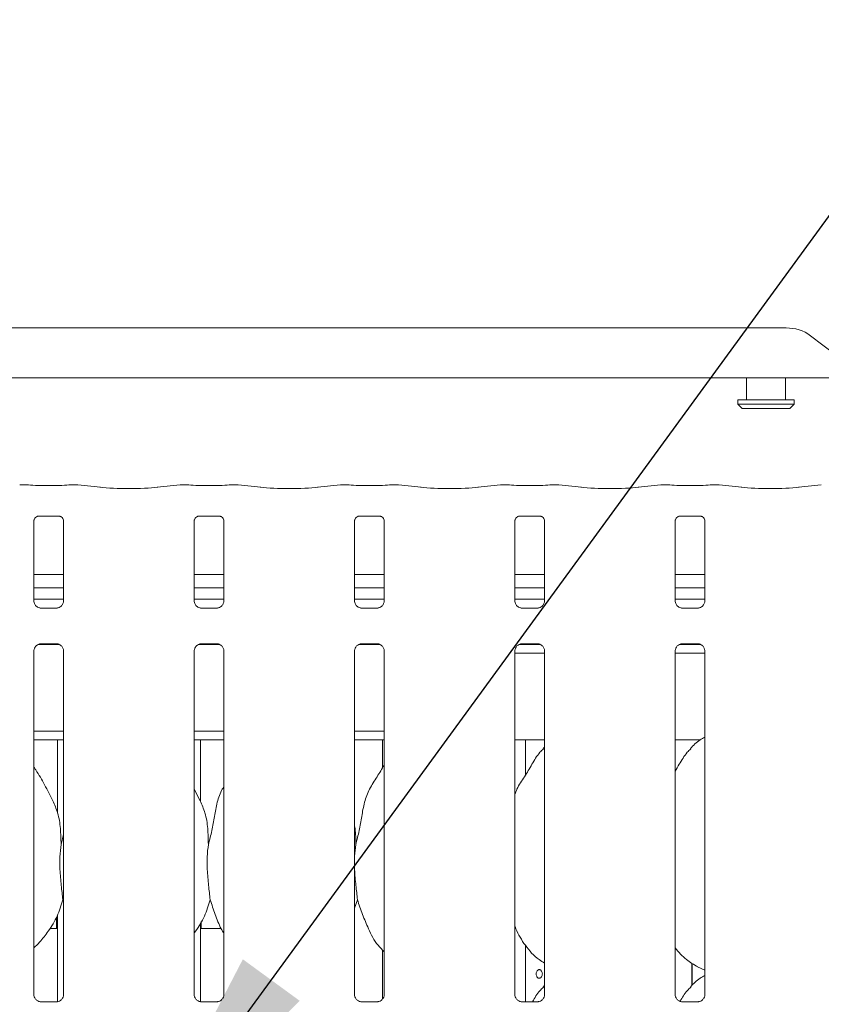
# Model space of a CAD drawing. Units: millimetres. Extents: x 5 to 415, y -14 to 292.
# Drawn here: x 54 to 66, y 125 to 139 of the extents above; entities that cross this region are included whole.
import ezdxf

# ---------------------------------------------------------------- set-up
doc = ezdxf.new("R2010")
doc.units = ezdxf.units.MM
doc.layers.add('BEMAßUNG', color=96, linetype='Continuous')
doc.styles.add('SLDTEXTSTYLE0', font='TXT', dxfattribs={"width": 0.75})
doc.dimstyles.new('SLDDIMSTYLE2', dxfattribs={"dimtxt": 3.5, "dimasz": 3.302, "dimexe": 0, "dimexo": 0.0625, "dimgap": 0.875, "dimtad": 1, "dimlfac": 16, "dimrnd": 1e-09, "dimzin": 12, "dimdsep": 46, "dimtxsty": 'SLDTEXTSTYLE0', "dimsah": 1, "dimcen": 0.09, "dimadec": 0, "dimazin": 3, "dimtfac": 1, "dimtofl": 0, "dimtmove": 0, "dimatfit": 3, "dimfxl": 0, "dimfrac": 2, "dimtolj": 1, "dimtzin": 12, "dimarcsym": 0})

# ---------------------------------------------------------------- blocks, each defined once
blk = doc.blocks.new('_D_11')
at = {"layer": 'BEMAßUNG'}
for p, q in [((43.172, 135.164), (43.172, 152.196)), ((151.047, 135.014), (151.047, 152.196)), ((43.172, 151.196), (151.047, 151.196))]:
    blk.add_line(p, q, dxfattribs=at)
for points in [[(43.172, 151.196), (46.474, 150.688), (46.474, 151.704)], [(151.047, 151.196), (147.745, 151.704), (147.745, 150.688)]]:
    blk.add_solid(points, dxfattribs=at)
at = {"layer": 'BEMAßUNG', "insert": (88.739, 155.708), "char_height": 3.5, "attachment_point": 1, "style": 'SLDTEXTSTYLE0'}
blk.add_mtext('1726', dxfattribs=at)

msp = doc.modelspace()

# ---------------------------------------------------------------- linework, layer by layer
at = {"color": 7, "linetype": 'Continuous', "lineweight": 15}
for p, q in [((44.12874, 134.44909), (65.33953, 134.44909)), ((66.04663, 134.06607), (65.69308, 134.3369)), ((66.04663, 133.73092), (43.42163, 133.73092)), ((64.76538, 133.73092), (64.76538, 133.41423)), ((65.32788, 133.41423), (65.32788, 133.73092)), ((64.64038, 133.41423), (64.64038, 133.35173)), ((64.64038, 133.41423), (65.45288, 133.41423)), ((64.64038, 133.35173), (64.70289, 133.28923)), ((64.64038, 133.35173), (65.45288, 133.35173)), ((65.39038, 133.28923), (65.45288, 133.35173)), ((65.45288, 133.35173), (65.45288, 133.41423)), ((65.39038, 133.28923), (64.70289, 133.28923)), ((54.41326, 132.18542), (54.29121, 132.18542)), ((54.8542, 132.17886), (54.55157, 132.17886)), ((55.11455, 132.18542), (54.9925, 132.18542)), ((55.44909, 132.15064), (55.12164, 132.18505)), ((56.59662, 132.18505), (56.26918, 132.15064)), ((56.72576, 132.18542), (56.60371, 132.18542)), ((57.1667, 132.17886), (56.86407, 132.17886)), ((57.42705, 132.18542), (57.305, 132.18542)), ((57.76159, 132.15064), (57.43414, 132.18505)), ((58.90912, 132.18505), (58.58168, 132.15064)), ((59.03826, 132.18542), (58.91621, 132.18542)), ((59.4792, 132.17886), (59.17657, 132.17886)), ((59.73955, 132.18542), (59.6175, 132.18542)), ((60.07409, 132.15064), (59.74664, 132.18505)), ((61.22162, 132.18505), (60.89418, 132.15064)), ((61.35076, 132.18542), (61.22871, 132.18542)), ((61.7917, 132.17886), (61.48907, 132.17886)), ((62.05205, 132.18542), (61.93, 132.18542)), ((62.38659, 132.15064), (62.05914, 132.18505)), ((63.53412, 132.18505), (63.20668, 132.15064)), ((63.66326, 132.18542), (63.54121, 132.18542)), ((64.1042, 132.17886), (63.80157, 132.17886)), ((64.36455, 132.18542), (64.2425, 132.18542)), ((64.69909, 132.15064), (64.37164, 132.18505)), ((65.84662, 132.18505), (65.51918, 132.15064)), ((54.48907, 130.51189), (54.48907, 131.66754)), ((54.55046, 131.73483), (54.54626, 131.73463)), ((54.55046, 131.73457), (54.85535, 131.73457)), ((54.9167, 131.66723), (54.9167, 130.51217)), ((56.80157, 130.51189), (56.80157, 131.66754)), ((56.86296, 131.73483), (56.85876, 131.73463)), ((56.86296, 131.73457), (57.16785, 131.73457)), ((57.2292, 131.66723), (57.2292, 130.51217)), ((59.11407, 130.51189), (59.11407, 131.66754)), ((59.17546, 131.73483), (59.17126, 131.73463)), ((59.17546, 131.73457), (59.48035, 131.73457)), ((59.5417, 131.66723), (59.5417, 130.51217)), ((61.42657, 130.51189), (61.42657, 131.66754)), ((61.48796, 131.73483), (61.48376, 131.73463)), ((61.48796, 131.73457), (61.79285, 131.73457)), ((61.8542, 131.66723), (61.8542, 130.51217)), ((63.73907, 130.51189), (63.73907, 131.66754)), ((63.80046, 131.73483), (63.79626, 131.73463)), ((63.80046, 131.73457), (64.10535, 131.73457)), ((64.1667, 131.66723), (64.1667, 130.51217)), ((54.9167, 130.89342), (54.48907, 130.89342)), ((57.2292, 130.89342), (56.80157, 130.89342)), ((59.5417, 130.89342), (59.11407, 130.89342)), ((61.8542, 130.89342), (61.42657, 130.89342)), ((64.1667, 130.89342), (63.73907, 130.89342)), ((54.9167, 130.69967), (54.48907, 130.69967)), ((57.2292, 130.69967), (56.80157, 130.69967)), ((59.5417, 130.69967), (59.11407, 130.69967)), ((61.8542, 130.69967), (61.42657, 130.69967)), ((64.1667, 130.69967), (63.73907, 130.69967)), ((54.9167, 130.53923), (54.48907, 130.53923)), ((57.2292, 130.53923), (56.80157, 130.53923)), ((59.5417, 130.53923), (59.11407, 130.53923)), ((61.8542, 130.53923), (61.42657, 130.53923)), ((64.1667, 130.53923), (63.73907, 130.53923)), ((54.58177, 130.40906), (54.58743, 130.4088)), ((54.8171, 130.40918), (54.58743, 130.40918)), ((56.89427, 130.40906), (56.89993, 130.4088)), ((57.1296, 130.40918), (56.89993, 130.40918)), ((59.20677, 130.40906), (59.21243, 130.4088)), ((59.4421, 130.40918), (59.21243, 130.40918)), ((61.51927, 130.40906), (61.52493, 130.4088)), ((61.7546, 130.40918), (61.52493, 130.40918)), ((63.83177, 130.40906), (63.83743, 130.4088)), ((64.0671, 130.40918), (63.83743, 130.40918)), ((54.48907, 124.83378), (54.48907, 129.79129)), ((54.55023, 129.88298), (54.85678, 129.88298)), ((54.58867, 129.89427), (54.81834, 129.89427)), ((54.82399, 129.8944), (54.81834, 129.89465)), ((54.9167, 129.79156), (54.9167, 124.83436)), ((56.80157, 124.83378), (56.80157, 129.79129)), ((56.86273, 129.88298), (57.16927, 129.88298)), ((56.90117, 129.89427), (57.13084, 129.89427)), ((57.13649, 129.8944), (57.13084, 129.89465)), ((57.2292, 129.79156), (57.2292, 124.83436)), ((59.11407, 124.83378), (59.11407, 129.79129)), ((59.17523, 129.88298), (59.48177, 129.88298)), ((59.21367, 129.89427), (59.44334, 129.89427)), ((59.44899, 129.8944), (59.44334, 129.89465)), ((59.5417, 129.79156), (59.5417, 124.83436)), ((61.42657, 124.83378), (61.42657, 129.79129)), ((61.48773, 129.88298), (61.79427, 129.88298)), ((61.52617, 129.89427), (61.75584, 129.89427)), ((61.76149, 129.8944), (61.75584, 129.89465)), ((61.8542, 129.79156), (61.8542, 124.83436)), ((63.73907, 124.83378), (63.73907, 129.79129)), ((63.80023, 129.88298), (64.10677, 129.88298)), ((63.83867, 129.89427), (64.06834, 129.89427)), ((64.07399, 129.8944), (64.06834, 129.89465)), ((64.1667, 129.79156), (64.1667, 124.83436)), ((61.42657, 129.75798), (61.8542, 129.75798)), ((63.73907, 129.75798), (64.1667, 129.75798)), ((54.48907, 128.63298), (54.9167, 128.63298)), ((56.80157, 128.63298), (57.2292, 128.63298)), ((59.11407, 128.63298), (59.5417, 128.63298)), ((54.48907, 128.50798), (54.9167, 128.50798)), ((54.82788, 128.50798), (54.82788, 127.46222)), ((56.80157, 128.50798), (57.2292, 128.50798)), ((56.89039, 127.61746), (56.89039, 128.50798)), ((59.11407, 128.50798), (59.5417, 128.50798)), ((59.51539, 128.50798), (59.51539, 128.10201)), ((61.42657, 128.50798), (61.8542, 128.50798)), ((61.57788, 127.99975), (61.57788, 128.50798)), ((61.8542, 128.40122), (61.83267, 128.38169)), ((63.73907, 128.50798), (64.09694, 128.50798)), ((56.88808, 127.63069), (56.80157, 127.79731)), ((54.88067, 126.99886), (54.9167, 127.14231)), ((59.13067, 126.99886), (59.11407, 126.83001)), ((54.9167, 126.17044), (54.90535, 126.20278)), ((59.15535, 126.20278), (59.11407, 126.08312)), ((54.82788, 125.97823), (54.82788, 124.73263)), ((54.81538, 125.95254), (54.81538, 125.81971)), ((56.89039, 124.7324), (56.89039, 125.86762)), ((56.90288, 125.82048), (56.90288, 125.88885)), ((54.71923, 125.78923), (54.82788, 125.78923)), ((56.89039, 125.78923), (57.18817, 125.78923)), ((61.57788, 124.73138), (61.57788, 125.54622)), ((59.51539, 125.48055), (59.51539, 124.77077)), ((63.97988, 124.96433), (63.97988, 125.28909)), ((63.98563, 125.28545), (63.98563, 124.96954)), ((64.06292, 125.23293), (64.1667, 125.18821)), ((61.8542, 124.96372), (61.83267, 124.94419)), ((54.81822, 124.73138), (54.58697, 124.73138)), ((57.13072, 124.73138), (56.89947, 124.73138)), ((59.44322, 124.73138), (59.21197, 124.73138)), ((61.75572, 124.73138), (61.52447, 124.73138)), ((64.06822, 124.73138), (63.83697, 124.73138))]:
    msp.add_line(p, q, dxfattribs=at)
msp.add_arc((65.34845, 133.86402), 0.58514, 53.916632, 90.874184, dxfattribs=at)
for centre, major_axis, ratio, start_param, end_param in [((54.29257, 132.09167), (-0.00766, 0.09345), 0.60775415, 6.14918941, 6.29714991), ((54.55157, 132.19805), (0.1875, 0), 0.10510424, 3.87132031, 4.71238898), ((54.8542, 132.19805), (0.1875, 0), 0.10510424, 4.71238898, 5.55345765), ((55.11319, 132.09167), (0.00766, 0.09345), 0.60775415, 6.2692207, 6.4171812), ((55.85913, 132.19476), (0.59375, 0), 0.10510424, 3.92699082, 5.49778714), ((56.60507, 132.09167), (-0.00766, 0.09345), 0.60775415, 6.14918941, 6.29714991), ((56.86407, 132.19805), (0.1875, 0), 0.10510424, 3.87132031, 4.71238898), ((57.1667, 132.19805), (0.1875, 0), 0.10510424, 4.71238898, 5.55345765), ((57.42569, 132.09167), (0.00766, 0.09345), 0.60775415, 6.2692207, 6.4171812), ((58.17163, 132.19476), (0.59375, 0), 0.10510424, 3.92699082, 5.49778714), ((58.91757, 132.09167), (-0.00766, 0.09345), 0.60775415, 6.14918941, 6.29714991), ((59.17657, 132.19805), (0.1875, 0), 0.10510424, 3.87132031, 4.71238898), ((59.4792, 132.19805), (0.1875, 0), 0.10510424, 4.71238898, 5.55345765), ((59.73819, 132.09167), (0.00766, 0.09345), 0.60775415, 6.2692207, 6.4171812), ((60.48413, 132.19476), (0.59375, 0), 0.10510424, 3.92699082, 5.49778714), ((61.23007, 132.09167), (-0.00766, 0.09345), 0.60775415, 6.14918941, 6.29714991), ((61.48907, 132.19805), (0.1875, 0), 0.10510424, 3.87132031, 4.71238898), ((61.7917, 132.19805), (0.1875, 0), 0.10510424, 4.71238898, 5.55345765), ((62.05069, 132.09167), (0.00766, 0.09345), 0.60775415, 6.2692207, 6.4171812), ((62.79663, 132.19476), (0.59375, 0), 0.10510424, 3.92699082, 5.49778714), ((63.54257, 132.09167), (-0.00766, 0.09345), 0.60775415, 6.14918941, 6.29714991), ((63.80157, 132.19805), (0.1875, 0), 0.10510424, 3.87132031, 4.71238898), ((64.1042, 132.19805), (0.1875, 0), 0.10510424, 4.71238898, 5.55345765), ((64.36319, 132.09167), (0.00766, 0.09345), 0.60775415, 6.2692207, 6.4171812), ((65.10913, 132.19476), (0.59375, 0), 0.10510424, 3.92699082, 5.49778714)]:
    msp.add_ellipse(centre, major_axis=major_axis, ratio=ratio, start_param=start_param, end_param=end_param, dxfattribs=at)
for points, knots in [([(54.41181, 132.18491), (54.41184, 132.18493), (54.41233, 132.18528), (54.41281, 132.18467), (54.41326, 132.1841)], [0, 0, 0, 0, 0.05295983, 1, 1, 1, 1]), ([(54.99396, 132.18491), (54.99393, 132.18493), (54.99344, 132.18528), (54.99296, 132.18467), (54.9925, 132.1841)], [0, 0, 0, 0, 0.05295686, 1, 1, 1, 1]), ([(56.72431, 132.18491), (56.72434, 132.18493), (56.72483, 132.18528), (56.72531, 132.18467), (56.72576, 132.1841)], [0, 0, 0, 0, 0.05295983, 1, 1, 1, 1]), ([(57.30646, 132.18491), (57.30643, 132.18493), (57.30594, 132.18528), (57.30546, 132.18467), (57.305, 132.1841)], [0, 0, 0, 0, 0.05295686, 1, 1, 1, 1]), ([(59.03681, 132.18491), (59.03684, 132.18493), (59.03733, 132.18528), (59.03781, 132.18467), (59.03826, 132.1841)], [0, 0, 0, 0, 0.05295983, 1, 1, 1, 1]), ([(59.61896, 132.18491), (59.61893, 132.18493), (59.61844, 132.18528), (59.61796, 132.18467), (59.6175, 132.1841)], [0, 0, 0, 0, 0.05295686, 1, 1, 1, 1]), ([(61.34931, 132.18491), (61.34934, 132.18493), (61.34983, 132.18528), (61.35031, 132.18467), (61.35076, 132.1841)], [0, 0, 0, 0, 0.05295983, 1, 1, 1, 1]), ([(61.93146, 132.18491), (61.93143, 132.18493), (61.93094, 132.18528), (61.93046, 132.18467), (61.93, 132.1841)], [0, 0, 0, 0, 0.05295686, 1, 1, 1, 1]), ([(63.66181, 132.18491), (63.66184, 132.18493), (63.66233, 132.18528), (63.66281, 132.18467), (63.66326, 132.1841)], [0, 0, 0, 0, 0.05295983, 1, 1, 1, 1]), ([(64.24396, 132.18491), (64.24393, 132.18493), (64.24344, 132.18528), (64.24296, 132.18467), (64.2425, 132.1841)], [0, 0, 0, 0, 0.05295686, 1, 1, 1, 1]), ([(54.48917, 131.66694), (54.48916, 131.66785), (54.48911, 131.6711), (54.49154, 131.68532), (54.50199, 131.70698), (54.52157, 131.7253), (54.54083, 131.73309), (54.55032, 131.73456), (54.55112, 131.73457), (54.55148, 131.73457)], [0, 0, 0, 0, 0.05112065, 0.18373268, 0.38424914, 0.64970236, 0.82740102, 0.92250459, 1, 1, 1, 1]), ([(54.85469, 131.73457), (54.85458, 131.73457), (54.85421, 131.73458), (54.85854, 131.73427), (54.8691, 131.73168), (54.88809, 131.72247), (54.90678, 131.70288), (54.91561, 131.68071), (54.91676, 131.66835), (54.91669, 131.66669), (54.91668, 131.66655)], [0, 0, 0, 0, 0.0337282, 0.11490446, 0.22303746, 0.38218042, 0.65111996, 0.86747037, 0.9884738, 1, 1, 1, 1]), ([(56.80167, 131.66694), (56.80166, 131.66785), (56.80161, 131.6711), (56.80404, 131.68532), (56.81449, 131.70698), (56.83407, 131.7253), (56.85333, 131.73309), (56.86282, 131.73456), (56.86362, 131.73457), (56.86398, 131.73457)], [0, 0, 0, 0, 0.05112065, 0.18373268, 0.38424914, 0.64970236, 0.82740102, 0.92250459, 1, 1, 1, 1]), ([(57.16719, 131.73457), (57.16708, 131.73457), (57.16671, 131.73458), (57.17104, 131.73427), (57.1816, 131.73168), (57.20059, 131.72247), (57.21928, 131.70288), (57.22811, 131.68071), (57.22926, 131.66835), (57.22919, 131.66669), (57.22918, 131.66655)], [0, 0, 0, 0, 0.0337282, 0.11490446, 0.22303746, 0.38218042, 0.65111996, 0.86747037, 0.9884738, 1, 1, 1, 1]), ([(59.11417, 131.66694), (59.11416, 131.66785), (59.11411, 131.6711), (59.11654, 131.68532), (59.12699, 131.70698), (59.14657, 131.7253), (59.16583, 131.73309), (59.17532, 131.73456), (59.17612, 131.73457), (59.17648, 131.73457)], [0, 0, 0, 0, 0.05112065, 0.18373268, 0.38424914, 0.64970236, 0.82740102, 0.92250459, 1, 1, 1, 1]), ([(59.47969, 131.73457), (59.47958, 131.73457), (59.47921, 131.73458), (59.48354, 131.73427), (59.4941, 131.73168), (59.51309, 131.72247), (59.53178, 131.70288), (59.54061, 131.68071), (59.54176, 131.66835), (59.54169, 131.66669), (59.54168, 131.66655)], [0, 0, 0, 0, 0.0337282, 0.11490446, 0.22303746, 0.38218042, 0.65111996, 0.86747037, 0.9884738, 1, 1, 1, 1]), ([(61.42667, 131.66694), (61.42666, 131.66785), (61.42661, 131.6711), (61.42904, 131.68532), (61.43949, 131.70698), (61.45907, 131.7253), (61.47833, 131.73309), (61.48782, 131.73456), (61.48862, 131.73457), (61.48898, 131.73457)], [0, 0, 0, 0, 0.05112065, 0.18373268, 0.38424914, 0.64970236, 0.82740102, 0.92250459, 1, 1, 1, 1]), ([(61.79219, 131.73457), (61.79208, 131.73457), (61.79171, 131.73458), (61.79604, 131.73427), (61.8066, 131.73168), (61.82559, 131.72247), (61.84428, 131.70288), (61.85311, 131.68071), (61.85426, 131.66835), (61.85419, 131.66669), (61.85418, 131.66655)], [0, 0, 0, 0, 0.0337282, 0.11490446, 0.22303746, 0.38218042, 0.65111996, 0.86747037, 0.9884738, 1, 1, 1, 1]), ([(63.73917, 131.66694), (63.73916, 131.66785), (63.73911, 131.6711), (63.74154, 131.68532), (63.75199, 131.70698), (63.77157, 131.7253), (63.79083, 131.73309), (63.80032, 131.73456), (63.80112, 131.73457), (63.80148, 131.73457)], [0, 0, 0, 0, 0.05112065, 0.18373268, 0.38424914, 0.64970236, 0.82740102, 0.92250459, 1, 1, 1, 1]), ([(64.10469, 131.73457), (64.10458, 131.73457), (64.10421, 131.73458), (64.10854, 131.73427), (64.1191, 131.73168), (64.13809, 131.72247), (64.15678, 131.70288), (64.16561, 131.68071), (64.16676, 131.66835), (64.16669, 131.66669), (64.16668, 131.66655)], [0, 0, 0, 0, 0.0337282, 0.11490446, 0.22303746, 0.38218042, 0.65111996, 0.86747037, 0.9884738, 1, 1, 1, 1]), ([(54.54343, 130.42288), (54.54245, 130.42329), (54.52811, 130.42932), (54.50649, 130.453), (54.49084, 130.48718), (54.48957, 130.50565), (54.48908, 130.51272)], [0, 0, 0, 0, 0.0295293, 0.42938062, 0.78148097, 1, 1, 1, 1]), ([(54.91664, 130.5126), (54.91666, 130.51226), (54.91692, 130.50731), (54.91432, 130.48637), (54.90096, 130.45638), (54.88121, 130.43213), (54.86758, 130.42604), (54.8665, 130.42555)], [0, 0, 0, 0, 0.01495246, 0.21903691, 0.57252585, 0.96596172, 1, 1, 1, 1]), ([(56.85593, 130.42288), (56.85495, 130.42329), (56.84061, 130.42932), (56.81899, 130.453), (56.80334, 130.48718), (56.80207, 130.50565), (56.80158, 130.51272)], [0, 0, 0, 0, 0.0295293, 0.42938062, 0.78148097, 1, 1, 1, 1]), ([(57.22914, 130.5126), (57.22916, 130.51226), (57.22942, 130.50731), (57.22682, 130.48637), (57.21346, 130.45638), (57.19371, 130.43213), (57.18008, 130.42604), (57.179, 130.42555)], [0, 0, 0, 0, 0.01495246, 0.21903691, 0.57252585, 0.96596172, 1, 1, 1, 1]), ([(59.16843, 130.42288), (59.16745, 130.42329), (59.15311, 130.42932), (59.13149, 130.453), (59.11584, 130.48718), (59.11457, 130.50565), (59.11408, 130.51272)], [0, 0, 0, 0, 0.0295293, 0.42938062, 0.78148097, 1, 1, 1, 1]), ([(59.54164, 130.5126), (59.54166, 130.51226), (59.54192, 130.50731), (59.53932, 130.48637), (59.52596, 130.45638), (59.50621, 130.43213), (59.49258, 130.42604), (59.4915, 130.42555)], [0, 0, 0, 0, 0.01495246, 0.21903691, 0.57252585, 0.96596172, 1, 1, 1, 1]), ([(61.48093, 130.42288), (61.47995, 130.42329), (61.46561, 130.42932), (61.44399, 130.453), (61.42834, 130.48718), (61.42707, 130.50565), (61.42658, 130.51272)], [0, 0, 0, 0, 0.0295293, 0.42938062, 0.78148097, 1, 1, 1, 1]), ([(61.85414, 130.5126), (61.85416, 130.51226), (61.85442, 130.50731), (61.85182, 130.48637), (61.83846, 130.45638), (61.81871, 130.43213), (61.80508, 130.42604), (61.804, 130.42555)], [0, 0, 0, 0, 0.01495246, 0.21903691, 0.57252585, 0.96596172, 1, 1, 1, 1]), ([(63.79343, 130.42288), (63.79245, 130.42329), (63.77811, 130.42932), (63.75649, 130.453), (63.74084, 130.48718), (63.73957, 130.50565), (63.73908, 130.51272)], [0, 0, 0, 0, 0.0295293, 0.42938062, 0.78148097, 1, 1, 1, 1]), ([(64.16664, 130.5126), (64.16666, 130.51226), (64.16692, 130.50731), (64.16432, 130.48637), (64.15096, 130.45638), (64.13121, 130.43213), (64.11758, 130.42604), (64.1165, 130.42555)], [0, 0, 0, 0, 0.01495246, 0.21903691, 0.57252585, 0.96596172, 1, 1, 1, 1]), ([(54.588, 130.40926), (54.58656, 130.40928), (54.58224, 130.40933), (54.56567, 130.41164), (54.55177, 130.41867), (54.54343, 130.42288)], [0, 0, 0, 0, 0.16589433, 0.49980383, 1, 1, 1, 1]), ([(54.8171, 130.40911), (54.81743, 130.40914), (54.81928, 130.40928), (54.82179, 130.40912), (54.82379, 130.40906), (54.82399, 130.40906)], [0, 0, 0, 0, 0.1596402, 0.91353276, 1, 1, 1, 1]), ([(54.8665, 130.42555), (54.85684, 130.42023), (54.84136, 130.4117), (54.82303, 130.40928), (54.8188, 130.40926), (54.81745, 130.40925)], [0, 0, 0, 0, 0.53069177, 0.85103428, 1, 1, 1, 1]), ([(56.9005, 130.40926), (56.89906, 130.40928), (56.89474, 130.40933), (56.87817, 130.41164), (56.86427, 130.41867), (56.85593, 130.42288)], [0, 0, 0, 0, 0.16589433, 0.49980383, 1, 1, 1, 1]), ([(57.1296, 130.40911), (57.12993, 130.40914), (57.13178, 130.40928), (57.13429, 130.40912), (57.13629, 130.40906), (57.13649, 130.40906)], [0, 0, 0, 0, 0.1596402, 0.91353276, 1, 1, 1, 1]), ([(57.179, 130.42555), (57.16934, 130.42023), (57.15386, 130.4117), (57.13553, 130.40928), (57.1313, 130.40926), (57.12996, 130.40925)], [0, 0, 0, 0, 0.53069177, 0.85103428, 1, 1, 1, 1]), ([(59.213, 130.40926), (59.21156, 130.40928), (59.20724, 130.40933), (59.19067, 130.41164), (59.17677, 130.41867), (59.16843, 130.42288)], [0, 0, 0, 0, 0.16589433, 0.49980383, 1, 1, 1, 1]), ([(59.4421, 130.40911), (59.44243, 130.40914), (59.44428, 130.40928), (59.44679, 130.40912), (59.44879, 130.40906), (59.44899, 130.40906)], [0, 0, 0, 0, 0.1596402, 0.91353276, 1, 1, 1, 1]), ([(59.4915, 130.42555), (59.48184, 130.42023), (59.46636, 130.4117), (59.44803, 130.40928), (59.4438, 130.40926), (59.44246, 130.40925)], [0, 0, 0, 0, 0.53069177, 0.85103428, 1, 1, 1, 1]), ([(61.5255, 130.40926), (61.52406, 130.40928), (61.51974, 130.40933), (61.50317, 130.41164), (61.48927, 130.41867), (61.48093, 130.42288)], [0, 0, 0, 0, 0.16589433, 0.49980383, 1, 1, 1, 1]), ([(61.7546, 130.40911), (61.75493, 130.40914), (61.75678, 130.40928), (61.75929, 130.40912), (61.76129, 130.40906), (61.76149, 130.40906)], [0, 0, 0, 0, 0.1596402, 0.91353276, 1, 1, 1, 1]), ([(61.804, 130.42555), (61.79434, 130.42023), (61.77886, 130.4117), (61.76053, 130.40928), (61.7563, 130.40926), (61.75496, 130.40925)], [0, 0, 0, 0, 0.53069177, 0.85103428, 1, 1, 1, 1]), ([(63.838, 130.40926), (63.83656, 130.40928), (63.83224, 130.40933), (63.81567, 130.41164), (63.80177, 130.41867), (63.79343, 130.42288)], [0, 0, 0, 0, 0.16589433, 0.49980383, 1, 1, 1, 1]), ([(64.0671, 130.40911), (64.06743, 130.40914), (64.06928, 130.40928), (64.07179, 130.40912), (64.07379, 130.40906), (64.07399, 130.40906)], [0, 0, 0, 0, 0.1596402, 0.91353276, 1, 1, 1, 1]), ([(64.1165, 130.42555), (64.10684, 130.42023), (64.09136, 130.4117), (64.07303, 130.40928), (64.0688, 130.40926), (64.06746, 130.40925)], [0, 0, 0, 0, 0.53069177, 0.85103428, 1, 1, 1, 1]), ([(54.48912, 129.79085), (54.48911, 129.79119), (54.48886, 129.79614), (54.49147, 129.81695), (54.50458, 129.84792), (54.53315, 129.87749), (54.56355, 129.89127), (54.58327, 129.89426), (54.58778, 129.89424), (54.58944, 129.89423)], [0, 0, 0, 0, 0.00936789, 0.13721456, 0.35865069, 0.60513209, 0.81750318, 0.93281156, 1, 1, 1, 1]), ([(54.58867, 129.89434), (54.58834, 129.89431), (54.58648, 129.89417), (54.58398, 129.89433), (54.58198, 129.89439), (54.58177, 129.8944)], [0, 0, 0, 0, 0.15996906, 0.91352855, 1, 1, 1, 1]), ([(54.81777, 129.89419), (54.8192, 129.89418), (54.82353, 129.89412), (54.84013, 129.8918), (54.85407, 129.88476), (54.86244, 129.88052)], [0, 0, 0, 0, 0.16556783, 0.4987643, 1, 1, 1, 1]), ([(54.86244, 129.88052), (54.86339, 129.88013), (54.8777, 129.87412), (54.89927, 129.85044), (54.91493, 129.81627), (54.9162, 129.7978), (54.91669, 129.79073)], [0, 0, 0, 0, 0.02850164, 0.42877503, 0.78124966, 1, 1, 1, 1]), ([(56.80162, 129.79085), (56.80161, 129.79119), (56.80136, 129.79614), (56.80397, 129.81695), (56.81708, 129.84792), (56.84565, 129.87749), (56.87605, 129.89127), (56.89577, 129.89426), (56.90028, 129.89424), (56.90194, 129.89423)], [0, 0, 0, 0, 0.00936789, 0.13721456, 0.35865069, 0.60513209, 0.81750318, 0.93281156, 1, 1, 1, 1]), ([(56.90117, 129.89434), (56.90084, 129.89431), (56.89898, 129.89417), (56.89648, 129.89433), (56.89448, 129.89439), (56.89427, 129.8944)], [0, 0, 0, 0, 0.15996906, 0.91352855, 1, 1, 1, 1]), ([(57.13027, 129.89419), (57.1317, 129.89418), (57.13603, 129.89412), (57.15263, 129.8918), (57.16657, 129.88476), (57.17494, 129.88052)], [0, 0, 0, 0, 0.16556783, 0.4987643, 1, 1, 1, 1]), ([(57.17494, 129.88052), (57.17589, 129.88013), (57.1902, 129.87412), (57.21177, 129.85044), (57.22743, 129.81627), (57.2287, 129.7978), (57.22919, 129.79073)], [0, 0, 0, 0, 0.02850164, 0.42877503, 0.78124966, 1, 1, 1, 1]), ([(59.11412, 129.79085), (59.11411, 129.79119), (59.11386, 129.79614), (59.11647, 129.81695), (59.12958, 129.84792), (59.15815, 129.87749), (59.18855, 129.89127), (59.20827, 129.89426), (59.21278, 129.89424), (59.21444, 129.89423)], [0, 0, 0, 0, 0.00936789, 0.13721456, 0.35865069, 0.60513209, 0.81750318, 0.93281156, 1, 1, 1, 1]), ([(59.21367, 129.89434), (59.21334, 129.89431), (59.21148, 129.89417), (59.20898, 129.89433), (59.20698, 129.89439), (59.20677, 129.8944)], [0, 0, 0, 0, 0.15996906, 0.91352855, 1, 1, 1, 1]), ([(59.44277, 129.89419), (59.4442, 129.89418), (59.44853, 129.89412), (59.46513, 129.8918), (59.47907, 129.88476), (59.48744, 129.88052)], [0, 0, 0, 0, 0.16556783, 0.4987643, 1, 1, 1, 1]), ([(59.48744, 129.88052), (59.48839, 129.88013), (59.5027, 129.87412), (59.52427, 129.85044), (59.53993, 129.81627), (59.5412, 129.7978), (59.54169, 129.79073)], [0, 0, 0, 0, 0.02850164, 0.42877503, 0.78124966, 1, 1, 1, 1]), ([(61.42662, 129.79085), (61.42661, 129.79119), (61.42636, 129.79614), (61.42897, 129.81695), (61.44208, 129.84792), (61.47065, 129.87749), (61.50105, 129.89127), (61.52077, 129.89426), (61.52528, 129.89424), (61.52694, 129.89423)], [0, 0, 0, 0, 0.00936789, 0.13721456, 0.35865069, 0.60513209, 0.81750318, 0.93281156, 1, 1, 1, 1]), ([(61.52617, 129.89434), (61.52584, 129.89431), (61.52398, 129.89417), (61.52148, 129.89433), (61.51948, 129.89439), (61.51927, 129.8944)], [0, 0, 0, 0, 0.15996906, 0.91352855, 1, 1, 1, 1]), ([(61.75527, 129.89419), (61.7567, 129.89418), (61.76103, 129.89412), (61.77763, 129.8918), (61.79157, 129.88476), (61.79994, 129.88052)], [0, 0, 0, 0, 0.16556783, 0.4987643, 1, 1, 1, 1]), ([(61.79994, 129.88052), (61.80089, 129.88013), (61.8152, 129.87412), (61.83677, 129.85044), (61.85243, 129.81627), (61.8537, 129.7978), (61.85419, 129.79073)], [0, 0, 0, 0, 0.02850164, 0.42877503, 0.78124966, 1, 1, 1, 1]), ([(63.73912, 129.79085), (63.73911, 129.79119), (63.73886, 129.79614), (63.74147, 129.81695), (63.75458, 129.84792), (63.78315, 129.87749), (63.81355, 129.89127), (63.83327, 129.89426), (63.83778, 129.89424), (63.83944, 129.89423)], [0, 0, 0, 0, 0.00936789, 0.13721456, 0.35865069, 0.60513209, 0.81750318, 0.93281156, 1, 1, 1, 1]), ([(63.83867, 129.89434), (63.83834, 129.89431), (63.83648, 129.89417), (63.83398, 129.89433), (63.83198, 129.89439), (63.83177, 129.8944)], [0, 0, 0, 0, 0.15996906, 0.91352855, 1, 1, 1, 1]), ([(64.06777, 129.89419), (64.0692, 129.89418), (64.07353, 129.89412), (64.09013, 129.8918), (64.10407, 129.88476), (64.11244, 129.88052)], [0, 0, 0, 0, 0.16556783, 0.4987643, 1, 1, 1, 1]), ([(64.11244, 129.88052), (64.11339, 129.88013), (64.1277, 129.87412), (64.14927, 129.85044), (64.16493, 129.81627), (64.1662, 129.7978), (64.16669, 129.79073)], [0, 0, 0, 0, 0.02850164, 0.42877503, 0.78124966, 1, 1, 1, 1]), ([(64.1667, 128.54945), (64.14304, 128.53633), (64.0632, 128.49207), (64.00126, 128.42728), (63.95767, 128.38169)], [0, 0, 0, 0, 0.29635558, 1, 1, 1, 1]), ([(61.42657, 127.71936), (61.43597, 127.74617), (61.46838, 127.83863), (61.56697, 127.9766), (61.67386, 128.15404), (61.75323, 128.29855), (61.82086, 128.36199), (61.83789, 128.37797)], [0, 0, 0, 0, 0.1089774, 0.3758056, 0.64437306, 0.91044055, 1, 1, 1, 1]), ([(63.73907, 128.05895), (63.75904, 128.09107), (63.81547, 128.18184), (63.87815, 128.2986), (63.94585, 128.362), (63.96289, 128.37797)], [0, 0, 0, 0, 0.29068743, 0.82137638, 1, 1, 1, 1]), ([(54.76308, 127.63069), (54.72421, 127.70759), (54.64995, 127.8545), (54.55496, 128.01735), (54.49802, 128.1029), (54.48907, 128.11636)], [0, 0, 0, 0, 0.4807014, 0.91832334, 1, 1, 1, 1]), ([(59.13067, 126.99886), (59.14866, 127.06558), (59.18468, 127.19916), (59.21766, 127.40419), (59.25231, 127.60813), (59.32549, 127.80373), (59.43846, 127.97323), (59.50794, 128.08887), (59.5417, 128.14506)], [0, 0, 0, 0, 0.16814552, 0.33667962, 0.50541047, 0.6713193, 0.84029205, 1, 1, 1, 1]), ([(57.00566, 126.99886), (57.02368, 127.06556), (57.05976, 127.19912), (57.09233, 127.40436), (57.12852, 127.60747), (57.17809, 127.7534), (57.22159, 127.82364), (57.2292, 127.83593)], [0, 0, 0, 0, 0.23799811, 0.47654624, 0.71537286, 0.95020663, 1, 1, 1, 1]), ([(54.76005, 127.63071), (54.78632, 127.5727), (54.84399, 127.4454), (54.87553, 127.22882), (54.87894, 127.076), (54.88067, 126.99886)], [0, 0, 0, 0, 0.29305062, 0.6431445, 1, 1, 1, 1]), ([(56.88505, 127.63071), (56.91132, 127.5727), (56.96899, 127.4454), (57.00052, 127.22882), (57.00394, 127.076), (57.00566, 126.99886)], [0, 0, 0, 0, 0.29305242, 0.64314491, 1, 1, 1, 1]), ([(59.11407, 127.26778), (59.11639, 127.25532), (59.13287, 127.16688), (59.13168, 127.0765), (59.13067, 126.99886)], [0, 0, 0, 0, 0.14091333, 1, 1, 1, 1]), ([(54.88067, 126.99886), (54.87349, 126.94027), (54.85904, 126.82226), (54.86298, 126.62672), (54.88426, 126.40721), (54.89835, 126.27061), (54.90535, 126.20278)], [0, 0, 0, 0, 0.22420686, 0.45155931, 0.7276813, 1, 1, 1, 1]), ([(57.00566, 126.99886), (56.99849, 126.94027), (56.98404, 126.82226), (56.98798, 126.62672), (57.00926, 126.40721), (57.02335, 126.27061), (57.03034, 126.20278)], [0, 0, 0, 0, 0.22420687, 0.45155933, 0.727681709, 1, 1, 1, 1]), ([(59.11407, 126.73835), (59.11395, 126.70523), (59.11358, 126.59813), (59.13497, 126.40696), (59.14859, 126.27053), (59.15535, 126.20278)], [0, 0, 0, 0, 0.183937, 0.59479809, 1, 1, 1, 1]), ([(54.90535, 126.20278), (54.88178, 126.12282), (54.83422, 125.96145), (54.70748, 125.76097), (54.59315, 125.60824), (54.51657, 125.53499), (54.48907, 125.50869)], [0, 0, 0, 0, 0.30362801, 0.61270577, 0.86092778, 1, 1, 1, 1]), ([(57.03034, 126.20278), (57.00635, 126.12319), (56.95792, 125.96257), (56.86687, 125.8071), (56.80796, 125.73292), (56.80157, 125.72487)], [0, 0, 0, 0, 0.466890824, 0.942164067, 1, 1, 1, 1]), ([(57.2292, 125.71694), (57.21577, 125.7393), (57.16414, 125.82524), (57.10424, 125.99113), (57.0551, 126.13189), (57.03034, 126.20278)], [0, 0, 0, 0, 0.14863104, 0.57117531, 1, 1, 1, 1]), ([(59.5417, 125.45301), (59.51103, 125.4829), (59.41417, 125.57727), (59.3196, 125.76781), (59.22741, 125.98997), (59.17948, 126.1315), (59.15535, 126.20278)], [0, 0, 0, 0, 0.150209754, 0.47437817, 0.735251089, 1, 1, 1, 1]), ([(54.81543, 125.81971), (54.81543, 125.8197), (54.81543, 125.81967), (54.8159, 125.8114), (54.81645, 125.80062), (54.81668, 125.79177), (54.81675, 125.78923)], [0, 0, 0, 0, 0.22084605, 0.54493036, 0.86941207, 1, 1, 1, 1]), ([(56.90152, 125.78923), (56.9016, 125.79202), (56.90184, 125.80109), (56.90241, 125.81202), (56.90282, 125.81948), (56.90287, 125.8202), (56.90288, 125.82048)], [0, 0, 0, 0, 0.14422278, 0.46864776, 0.79328727, 1, 1, 1, 1]), ([(61.8542, 125.28952), (61.82731, 125.30557), (61.71873, 125.37037), (61.5729, 125.5391), (61.47018, 125.71016), (61.43101, 125.80635), (61.42657, 125.81726)], [0, 0, 0, 0, 0.13583608, 0.54853746, 0.94880389, 1, 1, 1, 1]), ([(64.06595, 125.23457), (64.00834, 125.26679), (63.88239, 125.33722), (63.78948, 125.44799), (63.73907, 125.50808)], [0, 0, 0, 0, 0.45744104, 1, 1, 1, 1]), ([(61.82286, 125.13298), (61.82234, 125.14), (61.82131, 125.15404), (61.81329, 125.17273), (61.80162, 125.18696), (61.78728, 125.19511), (61.77214, 125.19625), (61.75789, 125.19027), (61.74605, 125.17785), (61.73779, 125.16037), (61.73392, 125.13979), (61.73479, 125.11846), (61.74032, 125.09877), (61.74998, 125.08292), (61.76286, 125.07271), (61.77764, 125.06928), (61.79267, 125.07303), (61.80625, 125.08352), (61.81663, 125.09957), (61.8221, 125.11704), (61.82265, 125.12851), (61.82286, 125.13298)], [0, 0, 0, 0, 0.05362088, 0.10724296, 0.16092534, 0.21464611, 0.26830404, 0.32188876, 0.37550883, 0.4292163, 0.48292346, 0.53654887, 0.59013686, 0.6437867, 0.69750639, 0.75118902, 0.80479378, 0.85838899, 0.91207215, 0.96579331, 1, 1, 1, 1]), ([(64.1667, 125.11195), (64.14304, 125.09883), (64.0632, 125.05457), (64.00126, 124.98978), (63.95767, 124.94419)], [0, 0, 0, 0, 0.29635531, 1, 1, 1, 1]), ([(54.58842, 124.73138), (54.58833, 124.73138), (54.58695, 124.73135), (54.57741, 124.73193), (54.55636, 124.73693), (54.52596, 124.7536), (54.50039, 124.78463), (54.48976, 124.81628), (54.48949, 124.82984), (54.48941, 124.83399)], [0, 0, 0, 0, 0.00567229, 0.08989078, 0.21153437, 0.43885068, 0.69025764, 0.90506437, 1, 1, 1, 1]), ([(54.9167, 124.83502), (54.9167, 124.83498), (54.91686, 124.83067), (54.91489, 124.81118), (54.90313, 124.78106), (54.8759, 124.75046), (54.8451, 124.73518), (54.8243, 124.73153), (54.81934, 124.73147), (54.81772, 124.73146)], [0, 0, 0, 0, 0.0009605, 0.12612947, 0.33986939, 0.59059144, 0.81495925, 0.93983075, 1, 1, 1, 1]), ([(56.90092, 124.73138), (56.90083, 124.73138), (56.89945, 124.73135), (56.88991, 124.73193), (56.86886, 124.73693), (56.83846, 124.7536), (56.81289, 124.78463), (56.80226, 124.81628), (56.80199, 124.82984), (56.80191, 124.83399)], [0, 0, 0, 0, 0.00567229, 0.08989078, 0.21153437, 0.43885068, 0.69025764, 0.90506437, 1, 1, 1, 1]), ([(57.2292, 124.83502), (57.2292, 124.83498), (57.22936, 124.83067), (57.22739, 124.81118), (57.21563, 124.78106), (57.1884, 124.75046), (57.1576, 124.73518), (57.1368, 124.73153), (57.13184, 124.73147), (57.13022, 124.73146)], [0, 0, 0, 0, 0.00096051, 0.12613021, 0.33987793, 0.59058901, 0.81495815, 0.93983039, 1, 1, 1, 1]), ([(59.21342, 124.73138), (59.21333, 124.73138), (59.21195, 124.73135), (59.20241, 124.73193), (59.18136, 124.73693), (59.15096, 124.7536), (59.12539, 124.78463), (59.11476, 124.81628), (59.11449, 124.82984), (59.11441, 124.83399)], [0, 0, 0, 0, 0.00567229, 0.08989078, 0.21153437, 0.43885068, 0.69025764, 0.90506437, 1, 1, 1, 1]), ([(59.5417, 124.83502), (59.5417, 124.83498), (59.54186, 124.83067), (59.53989, 124.81118), (59.52813, 124.78106), (59.5009, 124.75046), (59.4701, 124.73518), (59.4493, 124.73153), (59.44434, 124.73147), (59.44272, 124.73146)], [0, 0, 0, 0, 0.00096051, 0.12613021, 0.33987793, 0.59058901, 0.81495815, 0.93983039, 1, 1, 1, 1]), ([(61.52592, 124.73138), (61.52583, 124.73138), (61.52445, 124.73135), (61.51491, 124.73193), (61.49386, 124.73693), (61.46346, 124.7536), (61.43789, 124.78463), (61.42726, 124.81628), (61.42699, 124.82984), (61.42691, 124.83399)], [0, 0, 0, 0, 0.00567229, 0.08989078, 0.21153437, 0.43885068, 0.69025764, 0.90506437, 1, 1, 1, 1]), ([(61.68194, 124.73138), (61.71367, 124.78774), (61.75694, 124.86461), (61.82085, 124.9245), (61.83789, 124.94047)], [0, 0, 0, 0, 0.73325091, 1, 1, 1, 1]), ([(61.8542, 124.83502), (61.8542, 124.83498), (61.85436, 124.83067), (61.85239, 124.81118), (61.84063, 124.78106), (61.8134, 124.75046), (61.7826, 124.73518), (61.7618, 124.73153), (61.75684, 124.73147), (61.75522, 124.73146)], [0, 0, 0, 0, 0.00096051, 0.12613021, 0.33987793, 0.59058901, 0.81495815, 0.93983039, 1, 1, 1, 1]), ([(63.83842, 124.73138), (63.83833, 124.73138), (63.83695, 124.73135), (63.82741, 124.73193), (63.80636, 124.73693), (63.77596, 124.7536), (63.75039, 124.78463), (63.73976, 124.81628), (63.73949, 124.82984), (63.73941, 124.83399)], [0, 0, 0, 0, 0.00567229, 0.08989078, 0.21153437, 0.43885068, 0.69025764, 0.90506437, 1, 1, 1, 1]), ([(63.81059, 124.73686), (63.84126, 124.79126), (63.88349, 124.86616), (63.94584, 124.92451), (63.96289, 124.94047)], [0, 0, 0, 0, 0.72638594, 1, 1, 1, 1]), ([(64.1667, 124.83502), (64.1667, 124.83498), (64.16686, 124.83067), (64.16489, 124.81118), (64.15313, 124.78106), (64.1259, 124.75046), (64.0951, 124.73518), (64.0743, 124.73153), (64.06934, 124.73147), (64.06772, 124.73146)], [0, 0, 0, 0, 0.00096051, 0.12613021, 0.33987793, 0.59058901, 0.81495815, 0.93983039, 1, 1, 1, 1])]:
    msp.add_open_spline(points, degree=3, knots=knots, dxfattribs=at)
at = {"layer": 'BEMAßUNG'}
msp.add_line((55.9663, 122.37736), (70.84257, 142.75643), dxfattribs=at)
msp.add_solid([(55.9663, 122.37736), (58.32347, 124.74486), (57.50285, 125.34389)], dxfattribs=at)

# ---------------------------------------------------------------- dimensions: what is measured, and where the dimension line sits
dim = msp.add_linear_dim(base=(151.04663, 151.19632), p1=(43.17163, 134.16423), p2=(151.04663, 134.01434), dimstyle='SLDDIMSTYLE2', dxfattribs=at)
dim.commit()
dim.dimension.update_dxf_attribs({"geometry": '_D_11', "text_midpoint": (93.91125, 151.19632), "dimtype": 160})

doc.saveas('drawing.dxf')
